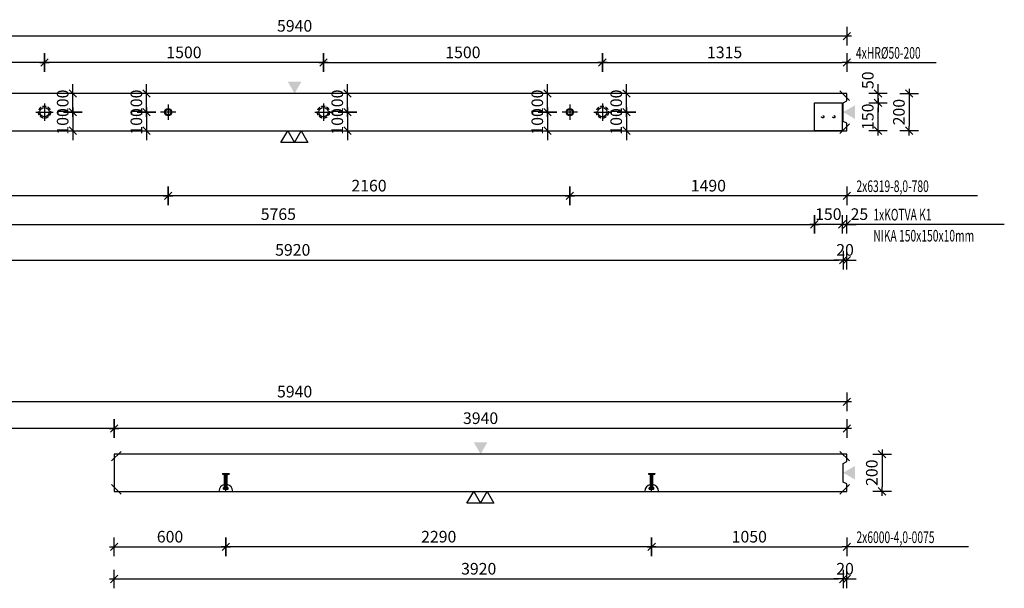
# Model space of a CAD drawing. Units: millimetres. Extents: x 218793 to 255543, y -74795 to -58118.
# Drawn here: x 221920 to 227215, y -70229 to -67175 of the extents above; entities that cross this region are included whole.
import ezdxf

# ---------------------------------------------------------------- set-up
doc = ezdxf.new("R2010")
doc.units = ezdxf.units.MM
doc.header["$LTSCALE"] = 20
doc.linetypes.add('CENTER2', pattern=[28.575, 19.05, -3.175, 3.175, -3.175])
doc.linetypes.add('HIDDEN2', pattern=[4.7625, 3.175, -1.5875])
for name, color, linetype in [('0-FORMAT', 7, 'Continuous'), ('K-KOTY', 151, 'Continuous'), ('K-OCEL', 122, 'Continuous'), ('K-OCEL_NEVID', 31, 'HIDDEN2'), ('K-OSY', 6, 'CENTER2'), ('K-TVAR', 2, 'Continuous')]:
    doc.layers.add(name, color=color, linetype=linetype)
doc.styles.add('RomanS', font='romans.shx', dxfattribs={"width": 0.7})
doc.styles.add('style3', font='ROMANS.SHX', dxfattribs={"width": 0.65})
doc.dimstyles.new('KCE-25', dxfattribs={"dimscale": 25, "dimtxt": 2.5, "dimasz": 1, "dimexe": 1.25, "dimexo": 0.625, "dimtad": 1, "dimdec": 0, "dimtxsty": 'RomanS', "dimblk": 'dim_end', "dimcen": 2.5, "dimse1": 1, "dimse2": 1, "dimclrt": 2, "dimadec": 1, "dimazin": 0, "dimtfac": 1, "dimtdec": 0, "dimtix": 1, "dimtmove": 2, "dimatfit": 3, "dimldrblk": 'dim_end', "dimfxl": 1, "dimarcsym": 0})

# ---------------------------------------------------------------- blocks, each defined once
blk = doc.blocks.new('dim_end')
for p, q in [((1, 0), (-1, 0)), ((-0.8, -0.8), (0.8, 0.8)), ((0, 2), (0, -2))]:
    blk.add_line(p, q)
blk = doc.blocks.new('*D1075')
at = {"layer": 'Defpoints', "color": 0, "transparency": 16777216}
for p in [(220428.4, -69227.4), (220428.4, -69508.2), (226368.4, -69508.2)]:
    blk.add_point(p, dxfattribs=at)
at = {"layer": 'K-KOTY', "color": 0, "lineweight": -2, "transparency": 16777216}
blk.add_line((226343.4, -69227.4), (220453.4, -69227.4), dxfattribs=at)
at = {"layer": 'K-KOTY', "color": 0, "lineweight": -2, "transparency": 16777216, "xscale": 25, "yscale": 25, "zscale": 25, "rotation": 180}
blk.add_blockref('dim_end', (220428.4, -69227.4), dxfattribs=at)
at = {"layer": 'K-KOTY', "color": 0, "lineweight": -2, "transparency": 16777216, "xscale": 25, "yscale": 25, "zscale": 25}
blk.add_blockref('dim_end', (226368.4, -69227.4), dxfattribs=at)
at = {"layer": 'K-KOTY', "color": 2, "transparency": 16777216, "insert": (223398.4, -69180.5), "char_height": 62.5, "attachment_point": 5, "style": 'RomanS'}
blk.add_mtext('5940', dxfattribs=at)
blk = doc.blocks.new('*D1078')
at = {"layer": 'Defpoints', "color": 0, "transparency": 16777216}
for p in [(222428.4, -69708.2), (223028.4, -69708.2), (223028.4, -70006.7)]:
    blk.add_point(p, dxfattribs=at)
at = {"layer": 'K-KOTY', "color": 0, "lineweight": -2, "transparency": 16777216}
blk.add_line((222453.4, -70006.7), (223003.4, -70006.7), dxfattribs=at)
at = {"layer": 'K-KOTY', "color": 0, "lineweight": -2, "transparency": 16777216, "xscale": 25, "yscale": 25, "zscale": 25, "rotation": 180}
blk.add_blockref('dim_end', (222428.4, -70006.7), dxfattribs=at)
at = {"layer": 'K-KOTY', "color": 0, "lineweight": -2, "transparency": 16777216, "xscale": 25, "yscale": 25, "zscale": 25}
blk.add_blockref('dim_end', (223028.4, -70006.7), dxfattribs=at)
at = {"layer": 'K-KOTY', "color": 2, "transparency": 16777216, "insert": (222728.4, -69959.9), "char_height": 62.5, "attachment_point": 5, "style": 'RomanS'}
blk.add_mtext('600', dxfattribs=at)
blk = doc.blocks.new('*D1079')
at = {"layer": 'Defpoints', "color": 0, "transparency": 16777216}
for p in [(225318.4, -69708.2), (226368.4, -69708.2), (226368.4, -70006.7)]:
    blk.add_point(p, dxfattribs=at)
at = {"layer": 'K-KOTY', "color": 0, "lineweight": -2, "transparency": 16777216}
blk.add_line((225343.4, -70006.7), (226343.4, -70006.7), dxfattribs=at)
at = {"layer": 'K-KOTY', "color": 0, "lineweight": -2, "transparency": 16777216, "xscale": 25, "yscale": 25, "zscale": 25, "rotation": 180}
blk.add_blockref('dim_end', (225318.4, -70006.7), dxfattribs=at)
at = {"layer": 'K-KOTY', "color": 0, "lineweight": -2, "transparency": 16777216, "xscale": 25, "yscale": 25, "zscale": 25}
blk.add_blockref('dim_end', (226368.4, -70006.7), dxfattribs=at)
at = {"layer": 'K-KOTY', "color": 2, "transparency": 16777216, "insert": (225843.4, -69959.9), "char_height": 62.5, "attachment_point": 5, "style": 'RomanS'}
blk.add_mtext('1050', dxfattribs=at)
blk = doc.blocks.new('*D1080')
at = {"layer": 'Defpoints', "color": 0, "transparency": 16777216}
for p in [(220428.4, -67262.6), (220428.4, -67571), (226368.4, -67571)]:
    blk.add_point(p, dxfattribs=at)
at = {"layer": 'K-KOTY', "color": 0, "lineweight": -2, "transparency": 16777216}
blk.add_line((226343.4, -67262.6), (220453.4, -67262.6), dxfattribs=at)
at = {"layer": 'K-KOTY', "color": 0, "lineweight": -2, "transparency": 16777216, "xscale": 25, "yscale": 25, "zscale": 25, "rotation": 180}
blk.add_blockref('dim_end', (220428.4, -67262.6), dxfattribs=at)
at = {"layer": 'K-KOTY', "color": 0, "lineweight": -2, "transparency": 16777216, "xscale": 25, "yscale": 25, "zscale": 25}
blk.add_blockref('dim_end', (226368.4, -67262.6), dxfattribs=at)
at = {"layer": 'K-KOTY', "color": 2, "transparency": 16777216, "insert": (223398.4, -67215.7), "char_height": 62.5, "attachment_point": 5, "style": 'RomanS'}
blk.add_mtext('5940', dxfattribs=at)
blk = doc.blocks.new('*D1082')
at = {"layer": 'Defpoints', "color": 0, "transparency": 16777216}
for p in [(224878.4, -67671), (226368.4, -67771), (224878.4, -68121)]:
    blk.add_point(p, dxfattribs=at)
at = {"layer": 'K-KOTY', "color": 0, "lineweight": -2, "transparency": 16777216}
blk.add_line((226343.4, -68121), (224903.4, -68121), dxfattribs=at)
at = {"layer": 'K-KOTY', "color": 0, "lineweight": -2, "transparency": 16777216, "xscale": 25, "yscale": 25, "zscale": 25, "rotation": 180}
blk.add_blockref('dim_end', (224878.4, -68121), dxfattribs=at)
at = {"layer": 'K-KOTY', "color": 0, "lineweight": -2, "transparency": 16777216, "xscale": 25, "yscale": 25, "zscale": 25}
blk.add_blockref('dim_end', (226368.4, -68121), dxfattribs=at)
at = {"layer": 'K-KOTY', "color": 2, "transparency": 16777216, "insert": (225623.4, -68074.2), "char_height": 62.5, "attachment_point": 5, "style": 'RomanS'}
blk.add_mtext('1490', dxfattribs=at)
blk = doc.blocks.new('*D1083')
at = {"layer": 'Defpoints', "color": 0, "transparency": 16777216}
for p in [(222718.4, -67671), (224878.4, -67671), (222718.4, -68121)]:
    blk.add_point(p, dxfattribs=at)
at = {"layer": 'K-KOTY', "color": 0, "lineweight": -2, "transparency": 16777216}
blk.add_line((224853.4, -68121), (222743.4, -68121), dxfattribs=at)
at = {"layer": 'K-KOTY', "color": 0, "lineweight": -2, "transparency": 16777216, "xscale": 25, "yscale": 25, "zscale": 25, "rotation": 180}
blk.add_blockref('dim_end', (222718.4, -68121), dxfattribs=at)
at = {"layer": 'K-KOTY', "color": 0, "lineweight": -2, "transparency": 16777216, "xscale": 25, "yscale": 25, "zscale": 25}
blk.add_blockref('dim_end', (224878.4, -68121), dxfattribs=at)
at = {"layer": 'K-KOTY', "color": 2, "transparency": 16777216, "insert": (223798.4, -68074.2), "char_height": 62.5, "attachment_point": 5, "style": 'RomanS'}
blk.add_mtext('2160', dxfattribs=at)
blk = doc.blocks.new('*D1084')
at = {"layer": 'Defpoints', "color": 0, "transparency": 16777216}
for p in [(222718.4, -67671), (220428.4, -67771), (220428.4, -68121)]:
    blk.add_point(p, dxfattribs=at)
at = {"layer": 'K-KOTY', "color": 0, "lineweight": -2, "transparency": 16777216}
blk.add_line((222693.4, -68121), (220453.4, -68121), dxfattribs=at)
at = {"layer": 'K-KOTY', "color": 0, "lineweight": -2, "transparency": 16777216, "xscale": 25, "yscale": 25, "zscale": 25, "rotation": 180}
blk.add_blockref('dim_end', (220428.4, -68121), dxfattribs=at)
at = {"layer": 'K-KOTY', "color": 0, "lineweight": -2, "transparency": 16777216, "xscale": 25, "yscale": 25, "zscale": 25}
blk.add_blockref('dim_end', (222718.4, -68121), dxfattribs=at)
at = {"layer": 'K-KOTY', "color": 2, "transparency": 16777216, "insert": (221573.4, -68074.2), "char_height": 62.5, "attachment_point": 5, "style": 'RomanS'}
blk.add_mtext('2290', dxfattribs=at)
blk = doc.blocks.new('*D1085')
at = {"layer": 'Defpoints', "color": 0, "transparency": 16777216}
for p in [(224878.4, -67671), (224878.4, -67771), (225182.8, -67771)]:
    blk.add_point(p, dxfattribs=at)
at = {"layer": 'K-KOTY', "color": 0, "lineweight": -2, "transparency": 16777216}
for p, q in [((225182.8, -67646), (225182.8, -67621)), ((225182.8, -67671), (225182.8, -67771)), ((225182.8, -67796), (225182.8, -67821))]:
    blk.add_line(p, q, dxfattribs=at)
at = {"layer": 'K-KOTY', "color": 0, "lineweight": -2, "transparency": 16777216, "xscale": 25, "yscale": 25, "zscale": 25}
for p, rotation in [((225182.8, -67671), 270), ((225182.8, -67771), 90)]:
    blk.add_blockref('dim_end', p, dxfattribs=dict(at, rotation=rotation))
at = {"layer": 'K-KOTY', "color": 2, "transparency": 16777216, "insert": (225135.9, -67721), "char_height": 62.5, "attachment_point": 5, "rotation": 90, "style": 'RomanS'}
blk.add_mtext('100', dxfattribs=at)
blk = doc.blocks.new('*D1086')
at = {"layer": 'Defpoints', "color": 0, "transparency": 16777216}
for p in [(224878.4, -67571), (225182.8, -67571), (224878.4, -67671)]:
    blk.add_point(p, dxfattribs=at)
at = {"layer": 'K-KOTY', "color": 0, "lineweight": -2, "transparency": 16777216}
for p, q in [((225182.8, -67546), (225182.8, -67521)), ((225182.8, -67671), (225182.8, -67571)), ((225182.8, -67696), (225182.8, -67721))]:
    blk.add_line(p, q, dxfattribs=at)
at = {"layer": 'K-KOTY', "color": 0, "lineweight": -2, "transparency": 16777216, "xscale": 25, "yscale": 25, "zscale": 25}
for p, rotation in [((225182.8, -67571), 270), ((225182.8, -67671), 90)]:
    blk.add_blockref('dim_end', p, dxfattribs=dict(at, rotation=rotation))
at = {"layer": 'K-KOTY', "color": 2, "transparency": 16777216, "insert": (225135.9, -67621), "char_height": 62.5, "attachment_point": 5, "rotation": 90, "style": 'RomanS'}
blk.add_mtext('100', dxfattribs=at)
blk = doc.blocks.new('*D1087')
at = {"layer": 'Defpoints', "color": 0, "transparency": 16777216}
for p in [(220428.4, -67771), (226193.4, -67771), (226193.4, -68273.9)]:
    blk.add_point(p, dxfattribs=at)
at = {"layer": 'K-KOTY', "color": 0, "lineweight": -2, "transparency": 16777216}
blk.add_line((220453.4, -68273.9), (226168.4, -68273.9), dxfattribs=at)
at = {"layer": 'K-KOTY', "color": 0, "lineweight": -2, "transparency": 16777216, "xscale": 25, "yscale": 25, "zscale": 25, "rotation": 180}
blk.add_blockref('dim_end', (220428.4, -68273.9), dxfattribs=at)
at = {"layer": 'K-KOTY', "color": 0, "lineweight": -2, "transparency": 16777216, "xscale": 25, "yscale": 25, "zscale": 25}
blk.add_blockref('dim_end', (226193.4, -68273.9), dxfattribs=at)
at = {"layer": 'K-KOTY', "color": 2, "transparency": 16777216, "insert": (223310.9, -68227.1), "char_height": 62.5, "attachment_point": 5, "style": 'RomanS'}
blk.add_mtext('5765', dxfattribs=at)
blk = doc.blocks.new('*D1089')
at = {"layer": 'Defpoints', "color": 0, "transparency": 16777216}
for p in [(226368.4, -69508.2), (226368.4, -69708.2), (226557.4, -69708.2)]:
    blk.add_point(p, dxfattribs=at)
at = {"layer": 'K-KOTY', "color": 0, "lineweight": -2, "transparency": 16777216}
blk.add_line((226557.4, -69533.2), (226557.4, -69683.2), dxfattribs=at)
at = {"layer": 'K-KOTY', "color": 0, "lineweight": -2, "transparency": 16777216, "xscale": 25, "yscale": 25, "zscale": 25}
for p, rotation in [((226557.4, -69508.2), 90), ((226557.4, -69708.2), 270)]:
    blk.add_blockref('dim_end', p, dxfattribs=dict(at, rotation=rotation))
at = {"layer": 'K-KOTY', "color": 2, "transparency": 16777216, "insert": (226510.5, -69608.2), "char_height": 62.5, "attachment_point": 5, "rotation": 90, "style": 'RomanS'}
blk.add_mtext('200', dxfattribs=at)
blk = doc.blocks.new('*D1090')
at = {"layer": 'Defpoints', "color": 0, "transparency": 16777216}
for p in [(226368.4, -67571), (226368.4, -67771), (226703, -67771)]:
    blk.add_point(p, dxfattribs=at)
at = {"layer": 'K-KOTY', "color": 0, "lineweight": -2, "transparency": 16777216}
blk.add_line((226703, -67596), (226703, -67746), dxfattribs=at)
at = {"layer": 'K-KOTY', "color": 0, "lineweight": -2, "transparency": 16777216, "xscale": 25, "yscale": 25, "zscale": 25}
for p, rotation in [((226703, -67571), 90), ((226703, -67771), 270)]:
    blk.add_blockref('dim_end', p, dxfattribs=dict(at, rotation=rotation))
at = {"layer": 'K-KOTY', "color": 2, "transparency": 16777216, "insert": (226656.2, -67671), "char_height": 62.5, "attachment_point": 5, "rotation": 90, "style": 'RomanS'}
blk.add_mtext('200', dxfattribs=at)
blk = doc.blocks.new('*D1091')
at = {"layer": 'Defpoints', "color": 0, "transparency": 16777216}
for p in [(226343.4, -67621), (226535.7, -67621), (226368.4, -67771)]:
    blk.add_point(p, dxfattribs=at)
at = {"layer": 'K-KOTY', "color": 0, "lineweight": -2, "transparency": 16777216}
blk.add_line((226535.7, -67746), (226535.7, -67646), dxfattribs=at)
at = {"layer": 'K-KOTY', "color": 0, "lineweight": -2, "transparency": 16777216, "xscale": 25, "yscale": 25, "zscale": 25}
for p, rotation in [((226535.7, -67621), 90), ((226535.7, -67771), 270)]:
    blk.add_blockref('dim_end', p, dxfattribs=dict(at, rotation=rotation))
at = {"layer": 'K-KOTY', "color": 2, "transparency": 16777216, "insert": (226488.8, -67696), "char_height": 62.5, "attachment_point": 5, "rotation": 90, "style": 'RomanS'}
blk.add_mtext('150', dxfattribs=at)
blk = doc.blocks.new('*D1092')
at = {"layer": 'Defpoints', "color": 0, "transparency": 16777216}
for p in [(226368.4, -67571), (226535.7, -67571), (226343.4, -67621)]:
    blk.add_point(p, dxfattribs=at)
at = {"layer": 'K-KOTY', "color": 0, "lineweight": -2, "transparency": 16777216}
for p, q in [((226535.7, -67546), (226535.7, -67521)), ((226535.7, -67621), (226535.7, -67571)), ((226535.7, -67646), (226535.7, -67671))]:
    blk.add_line(p, q, dxfattribs=at)
at = {"layer": 'K-KOTY', "color": 0, "lineweight": -2, "transparency": 16777216, "xscale": 25, "yscale": 25, "zscale": 25}
for p, rotation in [((226535.7, -67571), 270), ((226535.7, -67621), 90)]:
    blk.add_blockref('dim_end', p, dxfattribs=dict(at, rotation=rotation))
at = {"layer": 'K-KOTY', "color": 2, "transparency": 16777216, "insert": (226488.8, -67499.9), "char_height": 62.5, "attachment_point": 5, "rotation": 90, "style": 'RomanS'}
blk.add_mtext('50', dxfattribs=at)
blk = doc.blocks.new('*D1093')
at = {"layer": 'Defpoints', "color": 0, "transparency": 16777216}
for p in [(226193.4, -67746), (226343.4, -67746), (226193.4, -68273.9)]:
    blk.add_point(p, dxfattribs=at)
at = {"layer": 'K-KOTY', "color": 0, "lineweight": -2, "transparency": 16777216}
blk.add_line((226318.4, -68273.9), (226218.4, -68273.9), dxfattribs=at)
at = {"layer": 'K-KOTY', "color": 0, "lineweight": -2, "transparency": 16777216, "xscale": 25, "yscale": 25, "zscale": 25, "rotation": 180}
blk.add_blockref('dim_end', (226193.4, -68273.9), dxfattribs=at)
at = {"layer": 'K-KOTY', "color": 0, "lineweight": -2, "transparency": 16777216, "xscale": 25, "yscale": 25, "zscale": 25}
blk.add_blockref('dim_end', (226343.4, -68273.9), dxfattribs=at)
at = {"layer": 'K-KOTY', "color": 2, "transparency": 16777216, "insert": (226268.4, -68227.1), "char_height": 62.5, "attachment_point": 5, "style": 'RomanS'}
blk.add_mtext('150', dxfattribs=at)
blk = doc.blocks.new('*D1097')
at = {"layer": 'Defpoints', "color": 0, "transparency": 16777216}
for p in [(226343.4, -67771), (226368.4, -67771), (226368.4, -68273.9)]:
    blk.add_point(p, dxfattribs=at)
at = {"layer": 'K-KOTY', "color": 0, "lineweight": -2, "transparency": 16777216}
for p, q in [((226318.4, -68273.9), (226293.4, -68273.9)), ((226343.4, -68273.9), (226368.4, -68273.9)), ((226393.4, -68273.9), (226418.4, -68273.9))]:
    blk.add_line(p, q, dxfattribs=at)
at = {"layer": 'K-KOTY', "color": 0, "lineweight": -2, "transparency": 16777216, "xscale": 25, "yscale": 25, "zscale": 25}
blk.add_blockref('dim_end', (226343.4, -68273.9), dxfattribs=at)
at = {"layer": 'K-KOTY', "color": 0, "lineweight": -2, "transparency": 16777216, "xscale": 25, "yscale": 25, "zscale": 25, "rotation": 180}
blk.add_blockref('dim_end', (226368.4, -68273.9), dxfattribs=at)
at = {"layer": 'K-KOTY', "color": 2, "transparency": 16777216, "insert": (226435.5, -68227.1), "char_height": 62.5, "attachment_point": 5, "style": 'RomanS'}
blk.add_mtext('25', dxfattribs=at)
blk = doc.blocks.new('*D1118')
at = {"layer": 'Defpoints', "color": 0, "transparency": 16777216}
for p in [(225053.4, -67405), (223553.4, -67671), (225053.4, -67671)]:
    blk.add_point(p, dxfattribs=at)
at = {"layer": 'K-KOTY', "color": 0, "lineweight": -2, "transparency": 16777216}
blk.add_line((223578.4, -67405), (225028.4, -67405), dxfattribs=at)
at = {"layer": 'K-KOTY', "color": 0, "lineweight": -2, "transparency": 16777216, "xscale": 25, "yscale": 25, "zscale": 25, "rotation": 180}
blk.add_blockref('dim_end', (223553.4, -67405), dxfattribs=at)
at = {"layer": 'K-KOTY', "color": 0, "lineweight": -2, "transparency": 16777216, "xscale": 25, "yscale": 25, "zscale": 25}
blk.add_blockref('dim_end', (225053.4, -67405), dxfattribs=at)
at = {"layer": 'K-KOTY', "color": 2, "transparency": 16777216, "insert": (224303.4, -67358.2), "char_height": 62.5, "attachment_point": 5, "style": 'RomanS'}
blk.add_mtext('1500', dxfattribs=at)
blk = doc.blocks.new('*D1119')
at = {"layer": 'Defpoints', "color": 0, "transparency": 16777216}
for p in [(226368.4, -67405), (226368.4, -67571), (225053.4, -67671)]:
    blk.add_point(p, dxfattribs=at)
at = {"layer": 'K-KOTY', "color": 0, "lineweight": -2, "transparency": 16777216}
blk.add_line((225078.4, -67405), (226343.4, -67405), dxfattribs=at)
at = {"layer": 'K-KOTY', "color": 0, "lineweight": -2, "transparency": 16777216, "xscale": 25, "yscale": 25, "zscale": 25, "rotation": 180}
blk.add_blockref('dim_end', (225053.4, -67405), dxfattribs=at)
at = {"layer": 'K-KOTY', "color": 0, "lineweight": -2, "transparency": 16777216, "xscale": 25, "yscale": 25, "zscale": 25}
blk.add_blockref('dim_end', (226368.4, -67405), dxfattribs=at)
at = {"layer": 'K-KOTY', "color": 2, "transparency": 16777216, "insert": (225710.9, -67358.2), "char_height": 62.5, "attachment_point": 5, "style": 'RomanS'}
blk.add_mtext('1315', dxfattribs=at)
blk = doc.blocks.new('*D1133')
at = {"layer": 'Defpoints', "color": 0, "transparency": 16777216}
for p in [(223028.4, -69708.2), (225318.4, -69708.2), (223028.4, -70006.7)]:
    blk.add_point(p, dxfattribs=at)
at = {"layer": 'K-KOTY', "color": 0, "lineweight": -2, "transparency": 16777216}
blk.add_line((225293.4, -70006.7), (223053.4, -70006.7), dxfattribs=at)
at = {"layer": 'K-KOTY', "color": 0, "lineweight": -2, "transparency": 16777216, "xscale": 25, "yscale": 25, "zscale": 25, "rotation": 180}
blk.add_blockref('dim_end', (223028.4, -70006.7), dxfattribs=at)
at = {"layer": 'K-KOTY', "color": 0, "lineweight": -2, "transparency": 16777216, "xscale": 25, "yscale": 25, "zscale": 25}
blk.add_blockref('dim_end', (225318.4, -70006.7), dxfattribs=at)
at = {"layer": 'K-KOTY', "color": 2, "transparency": 16777216, "insert": (224173.4, -69959.9), "char_height": 62.5, "attachment_point": 5, "style": 'RomanS'}
blk.add_mtext('2290', dxfattribs=at)
blk = doc.blocks.new('*D1135')
at = {"layer": 'Defpoints', "color": 0, "transparency": 16777216}
for p in [(222428.4, -69370.2), (222428.4, -69508.2), (226368.4, -69508.2)]:
    blk.add_point(p, dxfattribs=at)
at = {"layer": 'K-KOTY', "color": 0, "lineweight": -2, "transparency": 16777216}
blk.add_line((226343.4, -69370.2), (222453.4, -69370.2), dxfattribs=at)
at = {"layer": 'K-KOTY', "color": 0, "lineweight": -2, "transparency": 16777216, "xscale": 25, "yscale": 25, "zscale": 25, "rotation": 180}
blk.add_blockref('dim_end', (222428.4, -69370.2), dxfattribs=at)
at = {"layer": 'K-KOTY', "color": 0, "lineweight": -2, "transparency": 16777216, "xscale": 25, "yscale": 25, "zscale": 25}
blk.add_blockref('dim_end', (226368.4, -69370.2), dxfattribs=at)
at = {"layer": 'K-KOTY', "color": 2, "transparency": 16777216, "insert": (224398.4, -69323.3), "char_height": 62.5, "attachment_point": 5, "style": 'RomanS'}
blk.add_mtext('3940', dxfattribs=at)
blk = doc.blocks.new('*D1136')
at = {"layer": 'Defpoints', "color": 0, "transparency": 16777216}
for p in [(220928.4, -69370.2), (220928.4, -69508.2), (222428.4, -69508.2)]:
    blk.add_point(p, dxfattribs=at)
at = {"layer": 'K-KOTY', "color": 0, "lineweight": -2, "transparency": 16777216}
blk.add_line((222403.4, -69370.2), (220953.4, -69370.2), dxfattribs=at)
at = {"layer": 'K-KOTY', "color": 0, "lineweight": -2, "transparency": 16777216, "xscale": 25, "yscale": 25, "zscale": 25, "rotation": 180}
blk.add_blockref('dim_end', (220928.4, -69370.2), dxfattribs=at)
at = {"layer": 'K-KOTY', "color": 0, "lineweight": -2, "transparency": 16777216, "xscale": 25, "yscale": 25, "zscale": 25}
blk.add_blockref('dim_end', (222428.4, -69370.2), dxfattribs=at)
at = {"layer": 'K-KOTY', "color": 2, "transparency": 16777216, "insert": (221678.4, -69323.3), "char_height": 62.5, "attachment_point": 5, "style": 'RomanS'}
blk.add_mtext('1500', dxfattribs=at)
blk = doc.blocks.new('*D1138')
at = {"layer": 'Defpoints', "color": 0, "transparency": 16777216}
for p in [(226348.4, -67671), (220428.4, -67771), (226348.4, -68466.1)]:
    blk.add_point(p, dxfattribs=at)
at = {"layer": 'K-KOTY', "color": 0, "lineweight": -2, "transparency": 16777216}
blk.add_line((220453.4, -68466.1), (226323.4, -68466.1), dxfattribs=at)
at = {"layer": 'K-KOTY', "color": 0, "lineweight": -2, "transparency": 16777216, "xscale": 25, "yscale": 25, "zscale": 25, "rotation": 180}
blk.add_blockref('dim_end', (220428.4, -68466.1), dxfattribs=at)
at = {"layer": 'K-KOTY', "color": 0, "lineweight": -2, "transparency": 16777216, "xscale": 25, "yscale": 25, "zscale": 25}
blk.add_blockref('dim_end', (226348.4, -68466.1), dxfattribs=at)
at = {"layer": 'K-KOTY', "color": 2, "transparency": 16777216, "insert": (223388.4, -68419.2), "char_height": 62.5, "attachment_point": 5, "style": 'RomanS'}
blk.add_mtext('5920', dxfattribs=at)
blk = doc.blocks.new('*D1139')
at = {"layer": 'Defpoints', "color": 0, "transparency": 16777216}
for p in [(226348.4, -67671), (226368.4, -67771), (226368.4, -68466.1)]:
    blk.add_point(p, dxfattribs=at)
at = {"layer": 'K-KOTY', "color": 0, "lineweight": -2, "transparency": 16777216}
for p, q in [((226323.4, -68466.1), (226298.4, -68466.1)), ((226348.4, -68466.1), (226368.4, -68466.1)), ((226393.4, -68466.1), (226418.4, -68466.1))]:
    blk.add_line(p, q, dxfattribs=at)
at = {"layer": 'K-KOTY', "color": 0, "lineweight": -2, "transparency": 16777216, "xscale": 25, "yscale": 25, "zscale": 25}
blk.add_blockref('dim_end', (226348.4, -68466.1), dxfattribs=at)
at = {"layer": 'K-KOTY', "color": 0, "lineweight": -2, "transparency": 16777216, "xscale": 25, "yscale": 25, "zscale": 25, "rotation": 180}
blk.add_blockref('dim_end', (226368.4, -68466.1), dxfattribs=at)
at = {"layer": 'K-KOTY', "color": 2, "transparency": 16777216, "insert": (226358.4, -68419.2), "char_height": 62.5, "attachment_point": 5, "style": 'RomanS'}
blk.add_mtext('20', dxfattribs=at)
blk = doc.blocks.new('*D1140')
at = {"layer": 'Defpoints', "color": 0, "transparency": 16777216}
for p in [(226348.4, -69658.2), (222428.4, -69708.2), (226348.4, -70179)]:
    blk.add_point(p, dxfattribs=at)
at = {"layer": 'K-KOTY', "color": 0, "lineweight": -2, "transparency": 16777216}
blk.add_line((222453.4, -70179), (226323.4, -70179), dxfattribs=at)
at = {"layer": 'K-KOTY', "color": 0, "lineweight": -2, "transparency": 16777216, "xscale": 25, "yscale": 25, "zscale": 25, "rotation": 180}
blk.add_blockref('dim_end', (222428.4, -70179), dxfattribs=at)
at = {"layer": 'K-KOTY', "color": 0, "lineweight": -2, "transparency": 16777216, "xscale": 25, "yscale": 25, "zscale": 25}
blk.add_blockref('dim_end', (226348.4, -70179), dxfattribs=at)
at = {"layer": 'K-KOTY', "color": 2, "transparency": 16777216, "insert": (224388.4, -70132.1), "char_height": 62.5, "attachment_point": 5, "style": 'RomanS'}
blk.add_mtext('3920', dxfattribs=at)
blk = doc.blocks.new('*D1141')
at = {"layer": 'Defpoints', "color": 0, "transparency": 16777216}
for p in [(226348.4, -69658.2), (226368.4, -69708.2), (226368.4, -70179)]:
    blk.add_point(p, dxfattribs=at)
at = {"layer": 'K-KOTY', "color": 0, "lineweight": -2, "transparency": 16777216}
for p, q in [((226323.4, -70179), (226298.4, -70179)), ((226348.4, -70179), (226368.4, -70179)), ((226393.4, -70179), (226418.4, -70179))]:
    blk.add_line(p, q, dxfattribs=at)
at = {"layer": 'K-KOTY', "color": 0, "lineweight": -2, "transparency": 16777216, "xscale": 25, "yscale": 25, "zscale": 25}
blk.add_blockref('dim_end', (226348.4, -70179), dxfattribs=at)
at = {"layer": 'K-KOTY', "color": 0, "lineweight": -2, "transparency": 16777216, "xscale": 25, "yscale": 25, "zscale": 25, "rotation": 180}
blk.add_blockref('dim_end', (226368.4, -70179), dxfattribs=at)
at = {"layer": 'K-KOTY', "color": 2, "transparency": 16777216, "insert": (226358.4, -70132.1), "char_height": 62.5, "attachment_point": 5, "style": 'RomanS'}
blk.add_mtext('20', dxfattribs=at)
blk = doc.blocks.new('*D1142')
at = {"layer": 'Defpoints', "color": 0, "transparency": 16777216}
for p in [(223553.4, -67671), (223682.8, -67771), (224078.4, -67771)]:
    blk.add_point(p, dxfattribs=at)
at = {"layer": 'K-KOTY', "color": 0, "lineweight": -2, "transparency": 16777216}
for p, q in [((223682.8, -67646), (223682.8, -67621)), ((223682.8, -67671), (223682.8, -67771)), ((223682.8, -67796), (223682.8, -67821))]:
    blk.add_line(p, q, dxfattribs=at)
at = {"layer": 'K-KOTY', "color": 0, "lineweight": -2, "transparency": 16777216, "xscale": 25, "yscale": 25, "zscale": 25}
for p, rotation in [((223682.8, -67671), 270), ((223682.8, -67771), 90)]:
    blk.add_blockref('dim_end', p, dxfattribs=dict(at, rotation=rotation))
at = {"layer": 'K-KOTY', "color": 2, "transparency": 16777216, "insert": (223635.9, -67721), "char_height": 62.5, "attachment_point": 5, "rotation": 90, "style": 'RomanS'}
blk.add_mtext('100', dxfattribs=at)
blk = doc.blocks.new('*D1143')
at = {"layer": 'Defpoints', "color": 0, "transparency": 16777216}
for p in [(223682.8, -67571), (224078.4, -67571), (223553.4, -67671)]:
    blk.add_point(p, dxfattribs=at)
at = {"layer": 'K-KOTY', "color": 0, "lineweight": -2, "transparency": 16777216}
for p, q in [((223682.8, -67546), (223682.8, -67521)), ((223682.8, -67671), (223682.8, -67571)), ((223682.8, -67696), (223682.8, -67721))]:
    blk.add_line(p, q, dxfattribs=at)
at = {"layer": 'K-KOTY', "color": 0, "lineweight": -2, "transparency": 16777216, "xscale": 25, "yscale": 25, "zscale": 25}
for p, rotation in [((223682.8, -67571), 270), ((223682.8, -67671), 90)]:
    blk.add_blockref('dim_end', p, dxfattribs=dict(at, rotation=rotation))
at = {"layer": 'K-KOTY', "color": 2, "transparency": 16777216, "insert": (223635.9, -67621), "char_height": 62.5, "attachment_point": 5, "rotation": 90, "style": 'RomanS'}
blk.add_mtext('100', dxfattribs=at)
blk = doc.blocks.new('*D1144')
at = {"layer": 'Defpoints', "color": 0, "transparency": 16777216}
for p in [(222053.4, -67671), (222206.1, -67771), (222578.4, -67771)]:
    blk.add_point(p, dxfattribs=at)
at = {"layer": 'K-KOTY', "color": 0, "lineweight": -2, "transparency": 16777216}
for p, q in [((222206.1, -67646), (222206.1, -67621)), ((222206.1, -67671), (222206.1, -67771)), ((222206.1, -67796), (222206.1, -67821))]:
    blk.add_line(p, q, dxfattribs=at)
at = {"layer": 'K-KOTY', "color": 0, "lineweight": -2, "transparency": 16777216, "xscale": 25, "yscale": 25, "zscale": 25}
for p, rotation in [((222206.1, -67671), 270), ((222206.1, -67771), 90)]:
    blk.add_blockref('dim_end', p, dxfattribs=dict(at, rotation=rotation))
at = {"layer": 'K-KOTY', "color": 2, "transparency": 16777216, "insert": (222159.2, -67721), "char_height": 62.5, "attachment_point": 5, "rotation": 90, "style": 'RomanS'}
blk.add_mtext('100', dxfattribs=at)
blk = doc.blocks.new('*D1145')
at = {"layer": 'Defpoints', "color": 0, "transparency": 16777216}
for p in [(222206.1, -67571), (222578.4, -67571), (222053.4, -67671)]:
    blk.add_point(p, dxfattribs=at)
at = {"layer": 'K-KOTY', "color": 0, "lineweight": -2, "transparency": 16777216}
for p, q in [((222206.1, -67546), (222206.1, -67521)), ((222206.1, -67671), (222206.1, -67571)), ((222206.1, -67696), (222206.1, -67721))]:
    blk.add_line(p, q, dxfattribs=at)
at = {"layer": 'K-KOTY', "color": 0, "lineweight": -2, "transparency": 16777216, "xscale": 25, "yscale": 25, "zscale": 25}
for p, rotation in [((222206.1, -67571), 270), ((222206.1, -67671), 90)]:
    blk.add_blockref('dim_end', p, dxfattribs=dict(at, rotation=rotation))
at = {"layer": 'K-KOTY', "color": 2, "transparency": 16777216, "insert": (222159.2, -67621), "char_height": 62.5, "attachment_point": 5, "rotation": 90, "style": 'RomanS'}
blk.add_mtext('100', dxfattribs=at)
blk = doc.blocks.new('*D1146')
at = {"layer": 'Defpoints', "color": 0, "transparency": 16777216}
for p in [(222053.4, -67405), (222053.4, -67671), (223553.4, -67671)]:
    blk.add_point(p, dxfattribs=at)
at = {"layer": 'K-KOTY', "color": 0, "lineweight": -2, "transparency": 16777216}
blk.add_line((223528.4, -67405), (222078.4, -67405), dxfattribs=at)
at = {"layer": 'K-KOTY', "color": 0, "lineweight": -2, "transparency": 16777216, "xscale": 25, "yscale": 25, "zscale": 25, "rotation": 180}
blk.add_blockref('dim_end', (222053.4, -67405), dxfattribs=at)
at = {"layer": 'K-KOTY', "color": 0, "lineweight": -2, "transparency": 16777216, "xscale": 25, "yscale": 25, "zscale": 25}
blk.add_blockref('dim_end', (223553.4, -67405), dxfattribs=at)
at = {"layer": 'K-KOTY', "color": 2, "transparency": 16777216, "insert": (222803.4, -67358.2), "char_height": 62.5, "attachment_point": 5, "style": 'RomanS'}
blk.add_mtext('1500', dxfattribs=at)
blk = doc.blocks.new('*D1147')
at = {"layer": 'Defpoints', "color": 0, "transparency": 16777216}
for p in [(220553.4, -67405), (220553.4, -67671), (222053.4, -67671)]:
    blk.add_point(p, dxfattribs=at)
at = {"layer": 'K-KOTY', "color": 0, "lineweight": -2, "transparency": 16777216}
blk.add_line((222028.4, -67405), (220578.4, -67405), dxfattribs=at)
at = {"layer": 'K-KOTY', "color": 0, "lineweight": -2, "transparency": 16777216, "xscale": 25, "yscale": 25, "zscale": 25, "rotation": 180}
blk.add_blockref('dim_end', (220553.4, -67405), dxfattribs=at)
at = {"layer": 'K-KOTY', "color": 0, "lineweight": -2, "transparency": 16777216, "xscale": 25, "yscale": 25, "zscale": 25}
blk.add_blockref('dim_end', (222053.4, -67405), dxfattribs=at)
at = {"layer": 'K-KOTY', "color": 2, "transparency": 16777216, "insert": (221303.4, -67358.2), "char_height": 62.5, "attachment_point": 5, "style": 'RomanS'}
blk.add_mtext('1500', dxfattribs=at)
blk = doc.blocks.new('*D1148')
at = {"layer": 'Defpoints', "color": 0, "transparency": 16777216}
for p in [(224878.4, -67671), (224758.4, -67771), (224878.4, -67771)]:
    blk.add_point(p, dxfattribs=at)
at = {"layer": 'K-KOTY', "color": 0, "lineweight": -2, "transparency": 16777216}
for p, q in [((224758.4, -67646), (224758.4, -67621)), ((224758.4, -67671), (224758.4, -67771)), ((224758.4, -67796), (224758.4, -67821))]:
    blk.add_line(p, q, dxfattribs=at)
at = {"layer": 'K-KOTY', "color": 0, "lineweight": -2, "transparency": 16777216, "xscale": 25, "yscale": 25, "zscale": 25}
for p, rotation in [((224758.4, -67671), 270), ((224758.4, -67771), 90)]:
    blk.add_blockref('dim_end', p, dxfattribs=dict(at, rotation=rotation))
at = {"layer": 'K-KOTY', "color": 2, "transparency": 16777216, "insert": (224711.5, -67721), "char_height": 62.5, "attachment_point": 5, "rotation": 90, "style": 'RomanS'}
blk.add_mtext('100', dxfattribs=at)
blk = doc.blocks.new('*D1149')
at = {"layer": 'Defpoints', "color": 0, "transparency": 16777216}
for p in [(224758.4, -67571), (224878.4, -67571), (224878.4, -67671)]:
    blk.add_point(p, dxfattribs=at)
at = {"layer": 'K-KOTY', "color": 0, "lineweight": -2, "transparency": 16777216}
for p, q in [((224758.4, -67546), (224758.4, -67521)), ((224758.4, -67671), (224758.4, -67571)), ((224758.4, -67696), (224758.4, -67721))]:
    blk.add_line(p, q, dxfattribs=at)
at = {"layer": 'K-KOTY', "color": 0, "lineweight": -2, "transparency": 16777216, "xscale": 25, "yscale": 25, "zscale": 25}
for p, rotation in [((224758.4, -67571), 270), ((224758.4, -67671), 90)]:
    blk.add_blockref('dim_end', p, dxfattribs=dict(at, rotation=rotation))
at = {"layer": 'K-KOTY', "color": 2, "transparency": 16777216, "insert": (224711.5, -67621), "char_height": 62.5, "attachment_point": 5, "rotation": 90, "style": 'RomanS'}
blk.add_mtext('100', dxfattribs=at)
blk = doc.blocks.new('*D1150')
at = {"layer": 'Defpoints', "color": 0, "transparency": 16777216}
for p in [(222718.4, -67671), (222602.4, -67771), (222718.4, -67771)]:
    blk.add_point(p, dxfattribs=at)
at = {"layer": 'K-KOTY', "color": 0, "lineweight": -2, "transparency": 16777216}
for p, q in [((222602.4, -67646), (222602.4, -67621)), ((222602.4, -67671), (222602.4, -67771)), ((222602.4, -67796), (222602.4, -67821))]:
    blk.add_line(p, q, dxfattribs=at)
at = {"layer": 'K-KOTY', "color": 0, "lineweight": -2, "transparency": 16777216, "xscale": 25, "yscale": 25, "zscale": 25}
for p, rotation in [((222602.4, -67671), 270), ((222602.4, -67771), 90)]:
    blk.add_blockref('dim_end', p, dxfattribs=dict(at, rotation=rotation))
at = {"layer": 'K-KOTY', "color": 2, "transparency": 16777216, "insert": (222555.5, -67721), "char_height": 62.5, "attachment_point": 5, "rotation": 90, "style": 'RomanS'}
blk.add_mtext('100', dxfattribs=at)
blk = doc.blocks.new('*D1151')
at = {"layer": 'Defpoints', "color": 0, "transparency": 16777216}
for p in [(222602.4, -67571), (222718.4, -67571), (222718.4, -67671)]:
    blk.add_point(p, dxfattribs=at)
at = {"layer": 'K-KOTY', "color": 0, "lineweight": -2, "transparency": 16777216}
for p, q in [((222602.4, -67546), (222602.4, -67521)), ((222602.4, -67671), (222602.4, -67571)), ((222602.4, -67696), (222602.4, -67721))]:
    blk.add_line(p, q, dxfattribs=at)
at = {"layer": 'K-KOTY', "color": 0, "lineweight": -2, "transparency": 16777216, "xscale": 25, "yscale": 25, "zscale": 25}
for p, rotation in [((222602.4, -67571), 270), ((222602.4, -67671), 90)]:
    blk.add_blockref('dim_end', p, dxfattribs=dict(at, rotation=rotation))
at = {"layer": 'K-KOTY', "color": 2, "transparency": 16777216, "insert": (222555.5, -67621), "char_height": 62.5, "attachment_point": 5, "rotation": 90, "style": 'RomanS'}
blk.add_mtext('100', dxfattribs=at)

msp = doc.modelspace()

# ---------------------------------------------------------------- linework, layer by layer
for p, q in [((226383, -67608), (226331.2, -67556.3)), ((226383, -67734.1), (226331.2, -67785.8)), ((222413.8, -69545.1), (222465.5, -69493.4)), ((226383, -69545.1), (226331.2, -69493.4)), ((222413.8, -69671.2), (222465.5, -69722.9)), ((226383, -69671.2), (226331.2, -69722.9))]:
    msp.add_line(p, q)
at = {"color": 7, "linetype": 'ByBlock'}
for points in [[(223325, -67833.9), (223361.3, -67771), (223397.6, -67833.9)], [(223397.6, -67833.9), (223433.9, -67771), (223470.2, -67833.9)], [(224325, -69771), (224361.3, -69708.2), (224397.6, -69771)], [(224397.6, -69771), (224433.9, -69708.2), (224470.2, -69771)]]:
    msp.add_lwpolyline(points, close=True, dxfattribs=at)
at = {"color": 7}
for points in [[(223434.7, -67508.2), (223362.1, -67508.2), (223398.4, -67571)], [(226411.3, -67707.3), (226411.3, -67634.7), (226348.4, -67671)], [(224434.7, -69445.3), (224362.1, -69445.3), (224398.4, -69508.2)], [(226411.3, -69644.5), (226411.3, -69571.9), (226348.4, -69608.2)]]:
    msp.add_solid(points, dxfattribs=at)
at = {"layer": 'K-KOTY'}
for p, q in [((226368.4, -67405), (226848.4, -67405)), ((227071.6, -68121), (226368.4, -68121)), ((227214.9, -68273.9), (226368.4, -68273.9)), ((227021.6, -70006.7), (226368.4, -70006.7))]:
    msp.add_line(p, q, dxfattribs=at)
at = {"layer": 'K-OCEL', "ltscale": 0.5}
for p, q in [((223010.9, -69612.2), (223045.9, -69612.2)), ((223010.9, -69612.2), (223010.9, -69615.2)), ((223010.9, -69615.2), (223045.9, -69615.2)), ((223019.5, -69618.4), (223010.9, -69615.2)), ((223021.4, -69619.2), (223035.4, -69619.2)), ((223021.4, -69686.4), (223021.4, -69621.2)), ((223035.4, -69686.4), (223035.4, -69621.2)), ((223037.3, -69618.4), (223045.9, -69615.2)), ((223045.9, -69612.2), (223045.9, -69615.2)), ((225300.9, -69612.2), (225335.9, -69612.2)), ((225300.9, -69612.2), (225300.9, -69615.2)), ((225300.9, -69615.2), (225335.9, -69615.2)), ((225309.5, -69618.4), (225300.9, -69615.2)), ((225311.4, -69619.2), (225325.4, -69619.2)), ((225311.4, -69686.4), (225311.4, -69621.2)), ((225325.4, -69686.4), (225325.4, -69621.2)), ((225327.3, -69618.4), (225335.9, -69615.2)), ((225335.9, -69612.2), (225335.9, -69615.2)), ((223015.9, -69696.2), (223015.9, -69690.2)), ((223016.9, -69697.2), (223039.9, -69697.2)), ((223017.7, -69689.7), (223039.3, -69689.7)), ((223021.4, -69687.2), (223035.4, -69687.2)), ((223040.9, -69696.2), (223040.9, -69690.2)), ((225305.9, -69696.2), (225305.9, -69690.2)), ((225306.9, -69697.2), (225329.9, -69697.2)), ((225307.7, -69689.7), (225329.3, -69689.7)), ((225311.4, -69687.2), (225325.4, -69687.2)), ((225330.9, -69696.2), (225330.9, -69690.2))]:
    msp.add_line(p, q, dxfattribs=at)
at = {"layer": 'K-OCEL'}
msp.add_lwpolyline([(226193.4, -67621), (226343.4, -67621), (226343.4, -67771), (226193.4, -67771)], close=True, dxfattribs=at)
at = {"layer": 'K-OCEL', "ltscale": 0.3}
for centre in [(222053.4, -67671), (223553.4, -67671), (225053.4, -67671)]:
    msp.add_circle(centre, 25, dxfattribs=at)
at = {"layer": 'K-OCEL'}
for centre, radius in [((222718.4, -67671), 19.5), ((222718.4, -67671), 15.5), ((224878.4, -67671), 19.5), ((224878.4, -67671), 15.5)]:
    msp.add_circle(centre, radius, dxfattribs=at)
at = {"layer": 'K-OCEL', "ltscale": 0.5}
for centre, radius, start, end in [((223018.4, -69621.2), 3, 0, 69.1455), ((223038.4, -69621.2), 3, 110.8545, 180), ((225308.4, -69621.2), 3, 0, 69.1455), ((225328.4, -69621.2), 3, 110.8545, 180), ((223028.4, -69708.2), 37, 100.9055, 180), ((223028.4, -69708.2), 37, 0, 79.0945), ((225318.4, -69708.2), 37, 100.9055, 180), ((225318.4, -69708.2), 37, 0, 79.0945), ((223016.9, -69690.2), 1, 120, 180), ((223016.9, -69696.2), 1, 180, 270), ((223028.4, -69710.1), 24, 108.6629, 120), ((223020.4, -69686.4), 1, 288.6629, 0), ((223036.4, -69686.4), 1, 180, 251.3371), ((223028.4, -69710.1), 24, 60, 71.3371), ((223039.9, -69696.2), 1, 270, 0), ((223039.9, -69690.2), 1, 0, 60), ((225306.9, -69690.2), 1, 120, 180), ((225306.9, -69696.2), 1, 180, 270), ((225318.4, -69710.1), 24, 108.6629, 120), ((225310.4, -69686.4), 1, 288.6629, 0), ((225326.4, -69686.4), 1, 180, 251.3371), ((225318.4, -69710.1), 24, 60, 71.3371), ((225329.9, -69696.2), 1, 270, 0), ((225329.9, -69690.2), 1, 0, 60)]:
    msp.add_arc(centre, radius, start, end, dxfattribs=at)
at = {"layer": 'K-OCEL_NEVID', "linetype": 'HIDDEN2', "ltscale": 0.3}
for centre in [(222053.4, -67671), (223553.4, -67671), (225053.4, -67671)]:
    msp.add_circle(centre, 32.5, dxfattribs=at)
at = {"layer": 'K-OCEL_NEVID', "ltscale": 0.3}
for centre in [(226238.4, -67696), (226298.4, -67696)]:
    msp.add_circle(centre, 6, dxfattribs=at)
at = {"layer": 'K-OSY', "ltscale": 0.25}
for p, q in [((222053.4, -67624.5), (222053.4, -67717.5)), ((222718.4, -67629.8), (222718.4, -67712.3)), ((223553.4, -67624.5), (223553.4, -67717.5)), ((224878.4, -67629.8), (224878.4, -67712.3)), ((225053.4, -67624.5), (225053.4, -67717.5)), ((222006.9, -67671), (222099.9, -67671)), ((222759.6, -67671), (222677.1, -67671)), ((223506.9, -67671), (223599.9, -67671)), ((224919.6, -67671), (224837.1, -67671)), ((225006.9, -67671), (225099.9, -67671)), ((223028.4, -69708.2), (223028.4, -69612.2)), ((225318.4, -69708.2), (225318.4, -69612.2))]:
    msp.add_line(p, q, dxfattribs=at)
at = {"layer": 'K-TVAR'}
for points in [[(226368.4, -67771), (226368.4, -67731), (226348.4, -67721), (226348.4, -67621), (226368.4, -67611), (226368.4, -67571), (220428.4, -67571), (220428.4, -67611), (220428.4, -67621), (220428.4, -67721), (220428.4, -67731), (220428.4, -67771), (226368.4, -67771)], [(226368.4, -69708.2), (226368.4, -69668.2), (226348.4, -69658.2), (226348.4, -69558.2), (226368.4, -69548.2), (226368.4, -69508.2), (222428.4, -69508.2), (222428.4, -69548.2), (222428.4, -69558.2), (222428.4, -69658.2), (222428.4, -69668.2), (222428.4, -69708.2), (226368.4, -69708.2)]]:
    msp.add_lwpolyline(points, dxfattribs=at)

# ---------------------------------------------------------------- texts
at = {"layer": '0-FORMAT', "color": 2, "style": 'style3', "width": 0.65}
for s, p in [('4xHR%%C50-200', (226417.1, -67384.2)), ('2x6319-8,0-780', (226419.7, -68100.2)), ('1xKOTVA K1', (226510.5, -68253.1)), ('NIKA 150x150x10mm', (226510.5, -68366.1)), ('2x6000-4,0-0075', (226419.7, -69985.9))]:
    msp.add_text(s, height=62.5, dxfattribs=at).set_placement(p)

# ---------------------------------------------------------------- dimensions: what is measured, and where the dimension line sits
at = {"layer": 'K-KOTY'}
for base, p1, p2, angle, picture, middle in [((220428.4, -67262.6), (226368.4, -67571), (220428.4, -67571), 180, '*D1080', (223398.4, -67215.7)), ((226703, -67771), (226368.4, -67571), (226368.4, -67771), 90, '*D1090', (226656.2, -67671)), ((220428.4, -69227.4), (226368.4, -69508.2), (220428.4, -69508.2), 180, '*D1075', (223398.4, -69180.5))]:
    dim = msp.add_linear_dim(base=base, p1=p1, p2=p2, angle=angle, dimstyle='KCE-25', dxfattribs=at)
    dim.commit()
    dim.dimension.update_dxf_attribs({"geometry": picture, "text_midpoint": middle})
for base, p1, p2, picture, middle in [((220553.4, -67405), (222053.4, -67671), (220553.4, -67671), '*D1147', (221303.4, -67358.2)), ((222053.4, -67405), (223553.4, -67671), (222053.4, -67671), '*D1146', (222803.4, -67358.2)), ((225053.4, -67405), (223553.4, -67671), (225053.4, -67671), '*D1118', (224303.4, -67358.2)), ((226368.4, -67405), (225053.4, -67671), (226368.4, -67571), '*D1119', (225710.9, -67358.2)), ((226348.4, -68466.1), (220428.4, -67771), (226348.4, -67671), '*D1138', (223388.4, -68419.2)), ((226368.4, -68466.1), (226348.4, -67671), (226368.4, -67771), '*D1139', (226358.4, -68419.2)), ((226193.4, -68273.9), (226343.4, -67746), (226193.4, -67746), '*D1093', (226268.4, -68227.1)), ((220928.4, -69370.2), (222428.4, -69508.2), (220928.4, -69508.2), '*D1136', (221678.4, -69323.3)), ((222428.4, -69370.2), (226368.4, -69508.2), (222428.4, -69508.2), '*D1135', (224398.4, -69323.3)), ((226348.4, -70179), (222428.4, -69708.2), (226348.4, -69658.2), '*D1140', (224388.4, -70132.1)), ((226368.4, -70179), (226348.4, -69658.2), (226368.4, -69708.2), '*D1141', (226358.4, -70132.1)), ((223028.4, -70006.7), (225318.4, -69708.2), (223028.4, -69708.2), '*D1133', (224173.4, -69959.9))]:
    dim = msp.add_linear_dim(base=base, p1=p1, p2=p2, dimstyle='KCE-25', override={"dimzin": 0}, dxfattribs=at)
    dim.commit()
    dim.dimension.update_dxf_attribs({"geometry": picture, "text_midpoint": middle})
dim = msp.add_linear_dim(base=(226535.7, -67571), p1=(226343.4, -67621), p2=(226368.4, -67571), angle=90, dimstyle='KCE-25', override={"dimzin": 0}, dxfattribs=at)
dim.commit()
dim.dimension.update_dxf_attribs({"geometry": '*D1092', "text_midpoint": (226488.8, -67499.9), "dimtype": 160})
for base, p1, p2, angle, picture, middle in [((222206.1, -67571), (222053.4, -67671), (222578.4, -67571), 90, '*D1145', (222159.2, -67621)), ((222602.4, -67571), (222718.4, -67671), (222718.4, -67571), 90, '*D1151', (222555.5, -67621)), ((223682.8, -67571), (223553.4, -67671), (224078.4, -67571), 90, '*D1143', (223635.9, -67621)), ((224758.4, -67571), (224878.4, -67671), (224878.4, -67571), 90, '*D1149', (224711.5, -67621)), ((225182.8, -67571), (224878.4, -67671), (224878.4, -67571), 90, '*D1086', (225135.9, -67621)), ((226535.7, -67621), (226368.4, -67771), (226343.4, -67621), 90, '*D1091', (226488.8, -67696)), ((222206.1, -67771), (222053.4, -67671), (222578.4, -67771), 90, '*D1144', (222159.2, -67721)), ((222602.4, -67771), (222718.4, -67671), (222718.4, -67771), 90, '*D1150', (222555.5, -67721)), ((223682.8, -67771), (223553.4, -67671), (224078.4, -67771), 90, '*D1142', (223635.9, -67721)), ((224758.4, -67771), (224878.4, -67671), (224878.4, -67771), 90, '*D1148', (224711.5, -67721)), ((225182.8, -67771), (224878.4, -67671), (224878.4, -67771), 90, '*D1085', (225135.9, -67721)), ((220428.4, -68121), (222718.4, -67671), (220428.4, -67771), 180, '*D1084', (221573.4, -68074.2)), ((222718.4, -68121), (224878.4, -67671), (222718.4, -67671), 180, '*D1083', (223798.4, -68074.2)), ((224878.4, -68121), (226368.4, -67771), (224878.4, -67671), 180, '*D1082', (225623.4, -68074.2)), ((226193.4, -68273.9), (220428.4, -67771), (226193.4, -67771), 180, '*D1087', (223310.9, -68227.1)), ((226557.4, -69708.2), (226368.4, -69508.2), (226368.4, -69708.2), 90, '*D1089', (226510.5, -69608.2)), ((223028.4, -70006.7), (222428.4, -69708.2), (223028.4, -69708.2), 180, '*D1078', (222728.4, -69959.9)), ((226368.4, -70006.7), (225318.4, -69708.2), (226368.4, -69708.2), 180, '*D1079', (225843.4, -69959.9))]:
    dim = msp.add_linear_dim(base=base, p1=p1, p2=p2, angle=angle, dimstyle='KCE-25', override={"dimzin": 0}, dxfattribs=at)
    dim.commit()
    dim.dimension.update_dxf_attribs({"geometry": picture, "text_midpoint": middle})
dim = msp.add_linear_dim(base=(226368.4, -68273.9), p1=(226343.4, -67771), p2=(226368.4, -67771), dimstyle='KCE-25', override={"dimzin": 0}, dxfattribs=at)
dim.commit()
dim.dimension.update_dxf_attribs({"geometry": '*D1097', "text_midpoint": (226435.5, -68227.1), "dimtype": 160})

doc.saveas('drawing.dxf')
